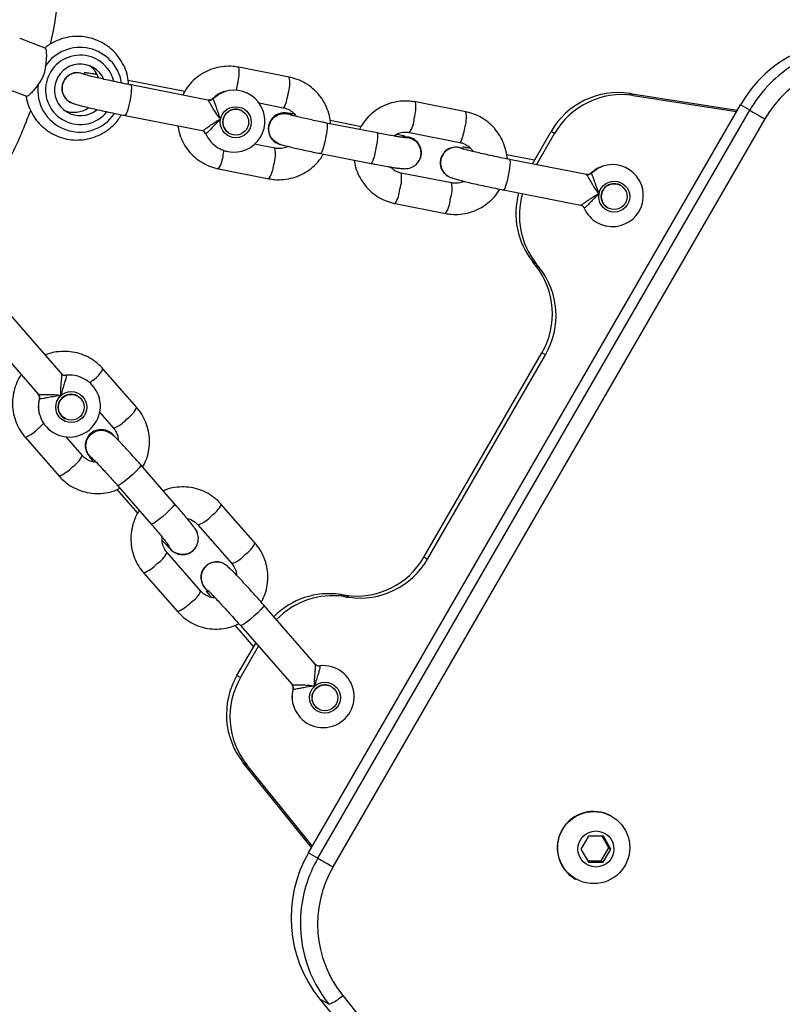
# Model space of a CAD drawing. Units: inches. Extents: x 6038 to 7781, y -18 to 1177.
# Drawn here: x 7098 to 7113, y 655 to 674 of the extents above; entities that cross this region are included whole.
import ezdxf

# ---------------------------------------------------------------- set-up
doc = ezdxf.new("R2010")
doc.units = ezdxf.units.IN
doc.header["$MEASUREMENT"] = 0
doc.layers.add('VP-DIM', color=7, linetype='Continuous')
doc.layers.add('VP-EQ', color=7, linetype='Continuous', true_color=0x8a3492)
doc.styles.get("Standard").update_dxf_attribs({"font": 'arial.ttf'})
doc.dimstyles.get("Standard").update_dxf_attribs({"dimtxt": 14, "dimasz": 20, "dimexe": 20, "dimexo": 50, "dimgap": 20, "dimtad": 0, "dimdec": 0, "dimzin": 0, "dimdsep": 46, "dimtxsty": 'Standard', "dimcen": -0.09, "dimadec": 0, "dimazin": 0, "dimtfac": 1, "dimtdec": 4, "dimtofl": 0, "dimtmove": 0, "dimatfit": 3, "dimfxl": 70, "dimfxlon": 1, "dimtolj": 1, "dimtzin": 0, "dimarcsym": 0})

# ---------------------------------------------------------------- blocks, each defined once
blk = doc.blocks.new('*D119')
at = {"layer": 'Defpoints', "color": 0}
for p in [(7442.327, 1095.12), (6604.403, 491.047), (7442.327, 489.394)]:
    blk.add_point(p, dxfattribs=at)
at = {"layer": 'VP-DIM', "color": 0, "lineweight": -2}
for p, q in [((6604.403, 1025.12), (6604.403, 1115.12)), ((7442.327, 1025.12), (7442.327, 1115.12)), ((6624.403, 1095.12), (6987.937, 1095.12)), ((7422.327, 1095.12), (7058.793, 1095.12))]:
    blk.add_line(p, q, dxfattribs=at)
at = {"layer": 'VP-DIM', "color": 0}
for points in [[(6624.403, 1098.454), (6624.403, 1091.787), (6604.403, 1095.12)], [(7422.327, 1091.787), (7422.327, 1098.454), (7442.327, 1095.12)]]:
    blk.add_solid(points, dxfattribs=at)
at = {"layer": 'VP-DIM', "color": 0, "insert": (7023.365, 1095.12), "char_height": 14, "attachment_point": 5}
blk.add_mtext('\\A1;850', dxfattribs=at)
blk = doc.blocks.new('*D121')
at = {"layer": 'Defpoints', "color": 0}
for p in [(6669.824, 779.028), (7117.264, 162.34), (7693.944, 162.34)]:
    blk.add_point(p, dxfattribs=at)
at = {"layer": 'VP-DIM', "color": 0, "lineweight": -2}
for p, q in [((7623.944, 779.028), (7713.944, 779.028)), ((7693.944, 759.028), (7693.944, 506.147)), ((7693.944, 182.34), (7693.944, 435.221)), ((7623.944, 162.34), (7713.944, 162.34))]:
    blk.add_line(p, q, dxfattribs=at)
at = {"layer": 'VP-DIM', "color": 0}
for points in [[(7697.277, 759.028), (7690.61, 759.028), (7693.944, 779.028)], [(7690.61, 182.34), (7697.277, 182.34), (7693.944, 162.34)]]:
    blk.add_solid(points, dxfattribs=at)
at = {"layer": 'VP-DIM', "color": 0, "insert": (7693.944, 470.684), "char_height": 14, "attachment_point": 5, "rotation": 90}
blk.add_mtext('\\A1;630', dxfattribs=at)
blk = doc.blocks.new('*D122')
at = {"layer": 'Defpoints', "color": 0}
for p in [(6618.17, 968.331), (7117.225, -1.362), (7761.362, -1.362)]:
    blk.add_point(p, dxfattribs=at)
at = {"layer": 'VP-DIM', "color": 0, "lineweight": -2}
for p, q in [((7691.362, 968.331), (7781.362, 968.331)), ((7761.362, 948.331), (7761.362, 482.808)), ((7761.362, 18.638), (7761.362, 411.966)), ((7691.362, -1.362), (7781.362, -1.362))]:
    blk.add_line(p, q, dxfattribs=at)
at = {"layer": 'VP-DIM', "color": 0}
for points in [[(7764.696, 948.331), (7758.029, 948.331), (7761.362, 968.331)], [(7758.029, 18.638), (7764.696, 18.638), (7761.362, -1.362)]]:
    blk.add_solid(points, dxfattribs=at)
at = {"layer": 'VP-DIM', "color": 0, "insert": (7761.362, 447.387), "char_height": 14, "attachment_point": 5, "rotation": 90}
blk.add_mtext('\\A1;970', dxfattribs=at)
blk = doc.blocks.new('*D142')
at = {"layer": 'Defpoints', "color": 0}
for p in [(7598.187, 1157.218), (6447.851, 495.541), (7598.187, 489.101)]:
    blk.add_point(p, dxfattribs=at)
at = {"layer": 'VP-DIM', "color": 0, "lineweight": -2}
for p, q in [((6447.851, 1087.218), (6447.851, 1177.218)), ((7598.187, 1087.218), (7598.187, 1177.218)), ((6467.851, 1157.218), (6982.824, 1157.218)), ((7578.187, 1157.218), (7063.214, 1157.218))]:
    blk.add_line(p, q, dxfattribs=at)
at = {"layer": 'VP-DIM', "color": 0}
for points in [[(6467.851, 1160.551), (6467.851, 1153.885), (6447.851, 1157.218)], [(7578.187, 1153.885), (7578.187, 1160.551), (7598.187, 1157.218)]]:
    blk.add_solid(points, dxfattribs=at)
at = {"layer": 'VP-DIM', "color": 0, "insert": (7023.019, 1157.218), "char_height": 14, "attachment_point": 5}
blk.add_mtext('\\A1;1150', dxfattribs=at)
blk = doc.blocks.new('RB1238_')
at = {"color": 7, "linetype": 'Continuous', "lineweight": 25}
for p, q in [((382.881, 1253.913), (397.316, 1245.579)), ((382.713, 1253.622), (382.609, 1253.441)), ((397.148, 1245.288), (382.713, 1253.622)), ((382.387, 1251.307), (382.712, 1253.381)), ((382.426, 1251.375), (382.738, 1253.367)), ((397.044, 1245.107), (382.609, 1253.441)), ((382.426, 1251.375), (382.387, 1251.307)), ((384.163, 1251.133), (384.162, 1251.131)), ((384.595, 1250.881), (384.596, 1250.883)), ((396.341, 1250.958), (396.338, 1250.952)), ((396.972, 1250.939), (396.723, 1250.797)), ((396.95, 1250.901), (396.723, 1250.771)), ((396.95, 1250.901), (396.972, 1250.939)), ((397.2, 1250.756), (396.95, 1250.901)), ((397.222, 1250.795), (396.972, 1250.939)), ((396.723, 1250.797), (396.724, 1250.51)), ((397.2, 1250.756), (397.222, 1250.795)), ((397.201, 1250.495), (397.2, 1250.756)), ((397.223, 1250.508), (397.222, 1250.795)), ((383.954, 1250.469), (383.662, 1248.985)), ((396.724, 1250.51), (396.974, 1250.365)), ((396.974, 1250.365), (397.223, 1250.508)), ((384.251, 1248.869), (384.543, 1250.356)), ((397.55, 1250.252), (397.554, 1250.258)), ((383.163, 1249.854), (383.124, 1249.787)), ((383.749, 1249.426), (383.124, 1249.787)), ((383.765, 1249.507), (383.163, 1249.854)), ((387.431, 1249.68), (387.392, 1249.612)), ((391.375, 1247.403), (387.431, 1249.68)), ((385.674, 1249.5), (385.634, 1249.432)), ((385.707, 1249.49), (385.634, 1249.432)), ((385.746, 1249.557), (385.707, 1249.49)), ((391.336, 1247.335), (387.392, 1249.612)), ((383.679, 1249.466), (383.574, 1248.929)), ((382.745, 1248.144), (382.553, 1247.17)), ((383.142, 1247.054), (383.334, 1248.028)), ((384.116, 1247.867), (383.924, 1246.893)), ((383.986, 1247.793), (383.989, 1247.799)), ((384.513, 1246.777), (384.705, 1247.751)), ((391.375, 1247.403), (391.336, 1247.335)), ((383.228, 1247.033), (383.264, 1247.126)), ((383.266, 1247.131), (383.264, 1247.126)), ((383.151, 1246.429), (382.959, 1245.455)), ((383.548, 1245.34), (383.739, 1246.313)), ((383.03, 1246.121), (382.912, 1245.523)), ((392.112, 1245.882), (392.073, 1245.814)), ((392.098, 1245.79), (392.059, 1245.723)), ((393.835, 1245.549), (393.834, 1245.547)), ((399.968, 1245.501), (399.864, 1245.32)), ((394.267, 1245.297), (394.268, 1245.299)), ((393.403, 1245.238), (392.263, 1244.243)), ((396.941, 1245.166), (395.306, 1243.848)), ((396.915, 1245.181), (395.345, 1243.916)), ((397.044, 1245.107), (397.148, 1245.288)), ((382.075, 1244.736), (381.883, 1243.762)), ((382.769, 1244.696), (382.804, 1244.79)), ((382.771, 1244.7), (382.806, 1244.794)), ((382.806, 1244.794), (382.804, 1244.79)), ((392.658, 1243.791), (393.799, 1244.788)), ((382.572, 1244.154), (382.663, 1244.62)), ((383.341, 1244.48), (383.343, 1244.484)), ((383.446, 1244.459), (383.368, 1244.062)), ((383.843, 1243.369), (384.034, 1244.343)), ((391.068, 1244.077), (390.32, 1243.424)), ((392.654, 1243.687), (393.066, 1244.046)), ((393.622, 1243.726), (392.997, 1244.087)), ((393.661, 1243.794), (393.059, 1244.141)), ((382.726, 1243.829), (382.725, 1243.826)), ((393.661, 1243.794), (393.622, 1243.726)), ((395.345, 1243.916), (395.306, 1243.848)), ((390.715, 1242.972), (391.463, 1243.625)), ((383.158, 1243.576), (383.159, 1243.579)), ((391.467, 1243.481), (391.464, 1243.476)), ((382.517, 1243.165), (382.225, 1241.681)), ((382.814, 1241.565), (383.106, 1243.052)), ((391.993, 1243.028), (391.246, 1242.376)), ((390.777, 1242.908), (390.858, 1242.959)), ((382.351, 1242.717), (382.137, 1241.626)), ((390.306, 1242.522), (389.558, 1241.869)), ((391.248, 1242.517), (391.25, 1242.521)), ((391.641, 1241.924), (392.388, 1242.576)), ((389.953, 1241.418), (390.7, 1242.07)), ((388.452, 1241.793), (387.704, 1241.14)), ((390.034, 1241.41), (390.493, 1241.811)), ((388.542, 1241.075), (388.847, 1241.341)), ((388.92, 1241.265), (388.917, 1241.26)), ((389.454, 1240.95), (389.457, 1240.955)), ((389.377, 1240.744), (389.019, 1240.431)), ((388.228, 1240.653), (388.226, 1240.65)), ((382.549, 1240.489), (382.552, 1240.494)), ((388.659, 1240.4), (388.661, 1240.403)), ((387.796, 1240.341), (386.656, 1239.346)), ((389.025, 1239.639), (389.772, 1240.292)), ((381.512, 1240.025), (381.325, 1239.544)), ((387.051, 1238.894), (388.192, 1239.891)), ((382.255, 1239.176), (382.444, 1239.663))]:
    blk.add_line(p, q, dxfattribs=at)
at = {"color": 8, "linetype": 'Continuous', "lineweight": 25}
for p, q in [((383.933, 1250.558), (383.929, 1250.56)), ((393.889, 1244.81), (393.885, 1244.812)), ((383.568, 1243.461), (383.489, 1243.476)), ((382.496, 1243.253), (382.492, 1243.256)), ((390.701, 1242.071), (390.7, 1242.07)), ((389.954, 1241.419), (389.953, 1241.417)), ((387.921, 1240.948), (387.973, 1240.887)), ((388.282, 1239.913), (388.278, 1239.915))]:
    blk.add_line(p, q, dxfattribs=at)
at = {"color": 7, "linetype": 'Continuous', "lineweight": 25, "flags": 128}
for points in [[(382.713, 1253.622), (382.72, 1253.633), (382.732, 1253.654), (382.749, 1253.684), (382.771, 1253.721), (382.795, 1253.765), (382.823, 1253.812), (382.852, 1253.862), (382.881, 1253.913)], [(385.746, 1249.557), (385.737, 1249.55), (385.728, 1249.543), (385.719, 1249.536), (385.71, 1249.529), (385.701, 1249.521), (385.692, 1249.514), (385.683, 1249.507), (385.674, 1249.5)], [(383.229, 1246.91), (383.226, 1246.926), (383.228, 1247.033)], [(383.231, 1246.919), (383.229, 1246.93), (383.231, 1247.037)], [(392.098, 1245.79), (392.1, 1245.802), (392.102, 1245.813), (392.103, 1245.825), (392.105, 1245.836), (392.107, 1245.848), (392.108, 1245.859), (392.11, 1245.87), (392.112, 1245.882)], [(392.059, 1245.723), (392.061, 1245.734), (392.062, 1245.746), (392.064, 1245.757), (392.066, 1245.768), (392.068, 1245.78), (392.069, 1245.791), (392.071, 1245.803), (392.073, 1245.814)], [(397.148, 1245.288), (397.155, 1245.299), (397.167, 1245.32), (397.184, 1245.35), (397.206, 1245.387), (397.231, 1245.43), (397.258, 1245.478), (397.287, 1245.528), (397.316, 1245.579)]]:
    blk.add_lwpolyline(points, dxfattribs=at)
at = {"color": 8, "linetype": 'Continuous', "lineweight": 25, "flags": 128}
for points in [[(383.929, 1250.56), (383.838, 1250.681), (383.793, 1250.781)], [(383.662, 1248.985), (383.67, 1248.991), (383.712, 1248.995), (383.782, 1248.991), (383.874, 1248.979), (383.976, 1248.961), (384.075, 1248.939), (384.16, 1248.915), (384.221, 1248.893), (384.249, 1248.874), (384.251, 1248.869)], [(383.059, 1248.12), (383.158, 1248.097), (383.243, 1248.074), (383.304, 1248.051), (383.332, 1248.033), (383.334, 1248.028)], [(383.151, 1246.429), (383.151, 1246.431), (383.176, 1246.439), (383.232, 1246.439), (383.315, 1246.43), (383.413, 1246.415), (383.515, 1246.394), (383.609, 1246.371), (383.683, 1246.348), (383.728, 1246.327), (383.739, 1246.313)], [(382.959, 1245.455), (382.96, 1245.457), (382.984, 1245.465), (383.041, 1245.465), (383.123, 1245.457), (383.222, 1245.441), (383.324, 1245.421), (383.417, 1245.397), (383.491, 1245.374), (383.536, 1245.353), (383.548, 1245.34)], [(394.184, 1244.81), (394.039, 1244.792), (393.889, 1244.81)], [(382.389, 1244.712), (382.488, 1244.69), (382.573, 1244.666), (382.633, 1244.644), (382.662, 1244.625), (382.663, 1244.62)], [(392.263, 1244.243), (392.269, 1244.244), (392.299, 1244.229), (392.348, 1244.187), (392.411, 1244.126), (392.48, 1244.051), (392.547, 1243.972), (392.603, 1243.899), (392.642, 1243.839), (392.66, 1243.802), (392.658, 1243.791)], [(382.197, 1243.738), (382.296, 1243.716), (382.324, 1243.709)], [(382.492, 1243.256), (382.401, 1243.377), (382.356, 1243.477)], [(390.306, 1242.522), (390.323, 1242.519), (390.364, 1242.49), (390.421, 1242.438), (390.488, 1242.369), (390.557, 1242.291), (390.619, 1242.213), (390.668, 1242.146), (390.696, 1242.097), (390.701, 1242.071)], [(382.225, 1241.681), (382.233, 1241.687), (382.275, 1241.691), (382.346, 1241.687), (382.437, 1241.675), (382.539, 1241.657), (382.638, 1241.634), (382.723, 1241.611), (382.784, 1241.588), (382.812, 1241.57), (382.814, 1241.565)], [(389.558, 1241.869), (389.576, 1241.866), (389.616, 1241.837), (389.673, 1241.785), (389.74, 1241.716), (389.809, 1241.638), (389.872, 1241.56), (389.92, 1241.493), (389.949, 1241.444), (389.954, 1241.419)], [(388.847, 1239.899), (388.778, 1239.974), (388.758, 1239.994)], [(388.576, 1239.914), (388.432, 1239.895), (388.282, 1239.913)]]:
    blk.add_lwpolyline(points, dxfattribs=at)
at = {"color": 7, "linetype": 'Continuous', "lineweight": 25}
for centre, radius in [((384.38, 1251.007), 0.299), ((384.38, 1251.006), 0.249), ((396.944, 1250.611), 0.696), ((396.971, 1250.654), 0.348), ((394.05, 1245.424), 0.299), ((394.053, 1245.423), 0.249), ((382.943, 1243.703), 0.299), ((382.943, 1243.702), 0.249), ((388.443, 1240.527), 0.299), ((388.445, 1240.527), 0.249)]:
    blk.add_circle(centre, radius, dxfattribs=at)
for centre, radius, start, end in [((383.977, 1255.821), 2.2, 171.2251, 240.1268), ((383.853, 1255.608), 2.499, 171.2185, 240.1338), ((290.751, 1380.709), 173.496, 308.94164, 313.12587), ((290.598, 1380.53), 173.841, 308.94225, 313.12526), ((384.36, 1250.971), 0.598, 348.6458, 198.5363), ((383.871, 1251.087), 1.5, 171.5799, 240.1296), ((383.91, 1251.155), 1.5, 171.5783, 240.1326), ((384.379, 1251.007), 0.25, 150.3381, 329.6611), ((396.946, 1250.606), 0.7, 150.3593, 329.6407), ((384.366, 1250.967), 0.591, 293.2861, 330.1896), ((383.857, 1250.491), 0.0997, 348.9929, 44.0821), ((384.639, 1250.334), 0.0985, 113.2935, 168.8594), ((386.678, 1248.383), 1.5, 59.8713, 128.4465), ((386.639, 1248.315), 1.5, 59.871, 128.4469), ((384.743, 1250.672), 1.497, 253.7098, 308.4508), ((384.704, 1250.604), 1.496, 254.6688, 308.464), ((383.727, 1247.951), 0.303, 150.231, 348.3352), ((390.628, 1246.102), 1.5, 351.5518, 60.1299), ((383.533, 1246.977), 0.308, 67.6931, 168.6145), ((390.589, 1246.034), 1.5, 351.5522, 60.1296), ((394.03, 1245.389), 0.598, 284.8252, 186.2872), ((393.538, 1245.502), 1.495, 171.519, 225.349), ((393.577, 1245.57), 1.495, 171.5176, 226.3223), ((398.421, 1247.481), 2.199, 239.8604, 308.7874), ((399.263, 1245.237), 0.753, 20.5093, 44.7033), ((394.051, 1245.423), 0.25, 150.3466, 329.6513), ((398.407, 1247.438), 2.488, 266.5185, 308.867), ((393.338, 1245.312), 0.0985, 311.1517, 6.7124), ((398.298, 1247.268), 2.499, 239.8633, 308.7833), ((393.865, 1244.713), 0.0996, 75.8788, 131.0366), ((383.073, 1244.637), 0.31, 168.9765, 329.5924), ((383.075, 1244.641), 0.31, 168.8504, 350.7648), ((382.923, 1243.667), 0.598, 348.6437, 198.5384), ((382.942, 1243.703), 0.25, 150.3336, 329.675), ((394.374, 1245.023), 1.5, 239.8678, 308.4238), ((394.413, 1245.091), 1.5, 239.8723, 308.4192), ((391.731, 1243.331), 0.303, 150.3243, 329.6708), ((382.42, 1243.187), 0.0997, 348.9853, 44.1039), ((382.929, 1243.664), 0.591, 293.2978, 330.1779), ((383.202, 1243.03), 0.0985, 113.2822, 168.8708), ((390.984, 1242.675), 0.307, 288.2136, 55.9863), ((390.983, 1242.67), 0.306, 286.2309, 329.9909), ((389.189, 1241.111), 0.31, 131.667, 329.7688), ((382.32, 1240.702), 0.498, 114.404, 39.5245), ((389.186, 1241.107), 0.31, 150.3266, 329.6753), ((382.248, 1240.586), 0.494, 109.0146, 141.9445), ((388.423, 1240.492), 0.598, 284.8261, 186.2871), ((382.29, 1240.647), 0.303, 150.2271, 348.3305), ((382.256, 1240.58), 0.496, 338.1091, 34.4908), ((388.444, 1240.526), 0.25, 150.3428, 329.6564), ((387.731, 1240.415), 0.0984, 311.1202, 6.7364), ((388.258, 1239.816), 0.0998, 75.9336, 130.9783)]:
    blk.add_arc(centre, radius, start, end, dxfattribs=at)
at = {"color": 8, "linetype": 'Continuous', "lineweight": 25}
for centre, radius, start, end in [((383.972, 1255.802), 2.518, 213.361, 240.0089), ((382.852, 1247.483), 0.67, 72.0401, 99.2221), ((384.231, 1247.306), 0.573, 69.6724, 101.5897), ((384.392, 1247.271), 0.573, 56.8836, 86.154), ((382.661, 1246.508), 0.671, 72.044, 99.2009), ((382.858, 1246.661), 0.485, 54.1626, 88.9318), ((384.039, 1246.328), 0.576, 69.7547, 101.4549), ((384.2, 1246.297), 0.573, 56.8874, 86.1503), ((398.407, 1247.468), 2.518, 239.9931, 266.556), ((382.182, 1244.075), 0.67, 72.0411, 99.221), ((383.561, 1243.899), 0.572, 69.644, 101.6009), ((383.721, 1243.862), 0.574, 56.913, 86.1425), ((390.808, 1243.565), 0.574, 33.861, 63.0912), ((390.92, 1243.444), 0.572, 18.4002, 50.3434), ((381.99, 1243.101), 0.67, 72.0401, 99.2221), ((383.529, 1242.888), 0.574, 56.9185, 86.1371), ((390.061, 1242.912), 0.574, 33.8622, 63.0869), ((390.169, 1242.789), 0.577, 18.5568, 50.2386), ((391.797, 1242.588), 0.482, 30.9885, 65.9637), ((391.762, 1242.338), 0.67, 20.787, 47.9565), ((391.048, 1241.934), 0.484, 31.0621, 65.8572), ((391.014, 1241.685), 0.671, 20.7983, 47.9488), ((388.193, 1241.282), 0.572, 33.8127, 63.1364), ((382.311, 1240.698), 0.81, 99.1391, 235.5971), ((388.304, 1241.16), 0.572, 18.3846, 50.359), ((382.319, 1240.701), 0.669, 104.5251, 50.445), ((382.324, 1240.692), 0.81, 262.0311, 55.8366), ((387.445, 1240.628), 0.574, 33.8542, 63.0917), ((389.181, 1240.303), 0.482, 30.9975, 65.9546), ((389.146, 1240.054), 0.67, 20.7808, 47.9591), ((388.398, 1239.401), 0.67, 20.7894, 47.9578)]:
    blk.add_arc(centre, radius, start, end, dxfattribs=at)
at = {"color": 7, "linetype": 'Continuous', "lineweight": 25}
for points, knots in [([(384.877, 1250.675), (384.896, 1250.709), (384.927, 1250.766), (384.941, 1250.829), (384.947, 1250.855)], [0, 0, 0, 0, 0.5898918, 1, 1, 1, 1]), ([(383.79, 1250.786), (383.79, 1250.785), (383.81, 1250.745), (383.839, 1250.657), (383.9, 1250.589), (383.93, 1250.556)], [0, 0, 0, 0, 0.000198, 0.50655, 1, 1, 1, 1]), ([(383.929, 1250.56), (383.934, 1250.564), (383.944, 1250.573), (383.998, 1250.594), (384.075, 1250.62), (384.178, 1250.655), (384.263, 1250.687), (384.311, 1250.709), (384.32, 1250.713), (384.321, 1250.714)], [0, 0, 0, 0, 0.166392, 0.33385, 0.509847, 0.708162, 0.944591, 0.997722, 1, 1, 1, 1]), ([(384.321, 1250.714), (384.32, 1250.713), (384.313, 1250.706), (384.271, 1250.671), (384.195, 1250.617), (384.099, 1250.559), (384.024, 1250.517), (383.97, 1250.486), (383.96, 1250.477), (383.955, 1250.472)], [0, 0, 0, 0, 0.002282, 0.054655, 0.292508, 0.493775, 0.67075, 0.836741, 1, 1, 1, 1]), ([(384.542, 1250.353), (384.542, 1250.359), (384.541, 1250.371), (384.51, 1250.419), (384.462, 1250.486), (384.399, 1250.576), (384.35, 1250.655), (384.325, 1250.704), (384.321, 1250.713), (384.321, 1250.714)], [0, 0, 0, 0, 0.163253, 0.329268, 0.506208, 0.707485, 0.945407, 0.997728, 1, 1, 1, 1]), ([(384.321, 1250.714), (384.321, 1250.713), (384.328, 1250.706), (384.364, 1250.667), (384.429, 1250.604), (384.507, 1250.533), (384.563, 1250.479), (384.598, 1250.441), (384.599, 1250.43), (384.6, 1250.424)], [0, 0, 0, 0, 0.002316, 0.055412, 0.291849, 0.490137, 0.666134, 0.833624, 1, 1, 1, 1]), ([(383.929, 1250.555), (383.936, 1250.546), (383.951, 1250.528), (383.958, 1250.496), (383.954, 1250.478), (383.953, 1250.472)], [0, 0, 0, 0, 0.378815, 0.782897, 1, 1, 1, 1]), ([(383.653, 1248.938), (383.642, 1248.938), (383.572, 1248.938), (383.445, 1248.908), (383.278, 1248.846), (383.126, 1248.754), (382.993, 1248.636), (382.883, 1248.496), (382.801, 1248.342), (382.761, 1248.221), (382.747, 1248.155), (382.745, 1248.144)], [0, 0, 0, 0, 0.024643, 0.161313, 0.297923, 0.434454, 0.570916, 0.707324, 0.843657, 0.972908, 1, 1, 1, 1]), ([(383.662, 1248.985), (383.656, 1248.957), (383.64, 1248.874), (383.612, 1248.737), (383.578, 1248.579), (383.545, 1248.432), (383.515, 1248.303), (383.489, 1248.196), (383.469, 1248.123), (383.456, 1248.082), (383.454, 1248.077), (383.453, 1248.075)], [0, 0, 0, 0, 0.067908, 0.197496, 0.327098, 0.456452, 0.585146, 0.712618, 0.837327, 0.933438, 1, 1, 1, 1]), ([(383.99, 1247.807), (383.998, 1247.824), (384.013, 1247.857), (384.029, 1247.905), (384.05, 1247.973), (384.078, 1248.078), (384.108, 1248.203), (384.142, 1248.349), (384.176, 1248.506), (384.211, 1248.669), (384.235, 1248.791), (384.248, 1248.857), (384.251, 1248.869)], [0, 0, 0, 0, 0.070526, 0.13586, 0.262401, 0.379794, 0.503519, 0.623808, 0.742824, 0.861293, 0.973407, 1, 1, 1, 1]), ([(384.705, 1247.751), (384.711, 1247.787), (384.726, 1247.882), (384.724, 1248.038), (384.691, 1248.213), (384.628, 1248.379), (384.537, 1248.532), (384.418, 1248.665), (384.316, 1248.754), (384.25, 1248.789), (384.236, 1248.796)], [0, 0, 0, 0, 0.090852, 0.235843, 0.380935, 0.526131, 0.671352, 0.816686, 0.962102, 1, 1, 1, 1]), ([(383.334, 1248.028), (383.337, 1248.042), (383.349, 1248.092), (383.389, 1248.172), (383.447, 1248.243), (383.494, 1248.27), (383.509, 1248.278)], [0, 0, 0, 0, 0.1387289, 0.4904621, 0.8437605, 1, 1, 1, 1]), ([(383.445, 1248.228), (383.441, 1248.199), (383.432, 1248.142), (383.427, 1248.1), (383.425, 1248.079)], [0, 0, 0, 0, 0.501343, 1, 1, 1, 1]), ([(383.468, 1248.103), (383.454, 1248.073), (383.426, 1248.012), (383.426, 1247.909), (383.457, 1247.812), (383.52, 1247.73), (383.606, 1247.674), (383.705, 1247.649), (383.808, 1247.658), (383.899, 1247.701), (383.963, 1247.757), (383.983, 1247.802), (383.989, 1247.816)], [0, 0, 0, 0, 0.105779, 0.211559, 0.31733, 0.423068, 0.528765, 0.634443, 0.740107, 0.845782, 0.951479, 1, 1, 1, 1]), ([(384.085, 1248.11), (384.086, 1248.108), (384.108, 1248.074), (384.122, 1247.999), (384.125, 1247.918), (384.118, 1247.875), (384.116, 1247.867)], [0, 0, 0, 0, 0.0277456, 0.4708059, 0.8952571, 1, 1, 1, 1]), ([(383.739, 1246.313), (383.744, 1246.339), (383.759, 1246.414), (383.781, 1246.533), (383.804, 1246.662), (383.822, 1246.775), (383.835, 1246.869), (383.84, 1246.927), (383.841, 1246.979), (383.837, 1247.03), (383.82, 1247.088), (383.789, 1247.149), (383.736, 1247.209), (383.661, 1247.257), (383.571, 1247.281), (383.483, 1247.277), (383.407, 1247.252), (383.349, 1247.215), (383.306, 1247.172), (383.287, 1247.145), (383.278, 1247.132)], [0, 0, 0, 0, 0.045275, 0.131913, 0.218947, 0.306733, 0.396415, 0.492685, 0.535431, 0.572249, 0.606412, 0.646254, 0.692358, 0.743551, 0.796803, 0.849839, 0.894609, 0.933913, 0.968783, 1, 1, 1, 1]), ([(382.553, 1247.17), (382.548, 1247.134), (382.532, 1247.039), (382.534, 1246.883), (382.567, 1246.708), (382.63, 1246.542), (382.722, 1246.389), (382.84, 1246.255), (382.961, 1246.153), (383.049, 1246.109), (383.084, 1246.091)], [0, 0, 0, 0, 0.085894, 0.222971, 0.36018, 0.497416, 0.634744, 0.772118, 0.909597, 1, 1, 1, 1]), ([(383.21, 1246.752), (383.195, 1246.773), (383.159, 1246.825), (383.135, 1246.922), (383.133, 1247.003), (383.141, 1247.046), (383.142, 1247.054)], [0, 0, 0, 0, 0.238195, 0.585349, 0.917778, 1, 1, 1, 1]), ([(383.239, 1246.965), (383.238, 1246.975), (383.232, 1247.019), (383.249, 1247.085), (383.28, 1247.128), (383.291, 1247.144)], [0, 0, 0, 0, 0.1701301, 0.6911822, 1, 1, 1, 1]), ([(383.241, 1246.965), (383.241, 1246.965), (383.241, 1246.965), (383.239, 1246.942), (383.233, 1246.894), (383.221, 1246.816), (383.203, 1246.712), (383.181, 1246.589), (383.163, 1246.491), (383.152, 1246.438), (383.151, 1246.429)], [0, 0, 0, 0, 0.047613, 0.152532, 0.287616, 0.446959, 0.618878, 0.796316, 0.967602, 1, 1, 1, 1]), ([(383.218, 1246.975), (383.215, 1246.966), (383.205, 1246.933), (383.191, 1246.877), (383.178, 1246.823), (383.175, 1246.808)], [0, 0, 0, 0, 0.217082, 0.787999, 1, 1, 1, 1]), ([(383.924, 1246.893), (383.921, 1246.879), (383.909, 1246.829), (383.875, 1246.754), (383.828, 1246.707), (383.807, 1246.687)], [0, 0, 0, 0, 0.180392, 0.637921, 1, 1, 1, 1]), ([(383.676, 1245.99), (383.721, 1245.997), (383.826, 1246.014), (383.98, 1246.076), (384.132, 1246.167), (384.265, 1246.285), (384.375, 1246.425), (384.457, 1246.579), (384.497, 1246.7), (384.511, 1246.766), (384.513, 1246.777)], [0, 0, 0, 0, 0.1128662, 0.2573601, 0.401799, 0.5461358, 0.6903929, 0.8345931, 0.9713072, 1, 1, 1, 1]), ([(382.974, 1245.53), (382.966, 1245.53), (382.899, 1245.53), (382.774, 1245.5), (382.608, 1245.439), (382.456, 1245.346), (382.322, 1245.228), (382.212, 1245.089), (382.131, 1244.934), (382.091, 1244.814), (382.077, 1244.747), (382.075, 1244.736)], [0, 0, 0, 0, 0.018214, 0.155782, 0.293281, 0.430729, 0.568087, 0.705369, 0.84263, 0.972696, 1, 1, 1, 1]), ([(382.959, 1245.455), (382.954, 1245.431), (382.94, 1245.358), (382.915, 1245.238), (382.885, 1245.101), (382.857, 1244.978), (382.832, 1244.875), (382.814, 1244.804), (382.802, 1244.765), (382.801, 1244.761), (382.8, 1244.759)], [0, 0, 0, 0, 0.078181, 0.227518, 0.37688, 0.525665, 0.673012, 0.817251, 0.927749, 1, 1, 1, 1]), ([(383.337, 1244.494), (383.345, 1244.51), (383.36, 1244.541), (383.376, 1244.588), (383.395, 1244.653), (383.422, 1244.758), (383.45, 1244.877), (383.481, 1245.014), (383.511, 1245.157), (383.533, 1245.268), (383.545, 1245.327), (383.548, 1245.34)], [0, 0, 0, 0, 0.0742242, 0.1417864, 0.3004904, 0.4321367, 0.5707321, 0.7057102, 0.8393772, 0.9656459, 1, 1, 1, 1]), ([(384.034, 1244.343), (384.04, 1244.379), (384.056, 1244.474), (384.053, 1244.63), (384.021, 1244.805), (383.958, 1244.971), (383.866, 1245.125), (383.748, 1245.258), (383.643, 1245.348), (383.574, 1245.384), (383.558, 1245.393)], [0, 0, 0, 0, 0.09022, 0.23416, 0.378276, 0.522425, 0.666662, 0.810988, 0.955364, 1, 1, 1, 1]), ([(393.436, 1245.323), (393.441, 1245.325), (393.451, 1245.33), (393.502, 1245.319), (393.576, 1245.297), (393.676, 1245.265), (393.763, 1245.24), (393.815, 1245.228), (393.825, 1245.226), (393.826, 1245.226)], [0, 0, 0, 0, 0.166381, 0.333859, 0.509856, 0.708144, 0.944551, 0.997689, 1, 1, 1, 1]), ([(393.826, 1245.226), (393.825, 1245.226), (393.815, 1245.225), (393.76, 1245.222), (393.667, 1245.225), (393.557, 1245.235), (393.475, 1245.243), (393.419, 1245.245), (393.408, 1245.24), (393.403, 1245.238)], [0, 0, 0, 0, 0.0022592, 0.0546487, 0.2925304, 0.4937832, 0.6707375, 0.8367495, 1, 1, 1, 1]), ([(393.799, 1244.788), (393.801, 1244.795), (393.804, 1244.809), (393.804, 1244.87), (393.803, 1244.956), (393.805, 1245.069), (393.814, 1245.162), (393.824, 1245.215), (393.826, 1245.225), (393.826, 1245.226)], [0, 0, 0, 0, 0.163261, 0.329261, 0.506262, 0.707502, 0.945359, 0.99773, 1, 1, 1, 1]), ([(393.826, 1245.226), (393.826, 1245.225), (393.827, 1245.215), (393.832, 1245.162), (393.846, 1245.073), (393.867, 1244.966), (393.883, 1244.886), (393.892, 1244.829), (393.89, 1244.816), (393.889, 1244.81)], [0, 0, 0, 0, 0.00227, 0.055408, 0.291793, 0.490154, 0.666134, 0.833607, 1, 1, 1, 1]), ([(382.663, 1244.62), (382.667, 1244.634), (382.678, 1244.684), (382.719, 1244.764), (382.774, 1244.833), (382.818, 1244.858), (382.829, 1244.864)], [0, 0, 0, 0, 0.1433672, 0.5070346, 0.872033, 1, 1, 1, 1]), ([(382.785, 1244.832), (382.781, 1244.802), (382.773, 1244.747), (382.77, 1244.707), (382.768, 1244.688)], [0, 0, 0, 0, 0.5347334, 1, 1, 1, 1]), ([(382.826, 1244.475), (382.81, 1244.505), (382.778, 1244.565), (382.773, 1244.667), (382.785, 1244.74), (382.806, 1244.77), (382.809, 1244.774)], [0, 0, 0, 0, 0.320426, 0.640845, 0.961413, 1, 1, 1, 1]), ([(393.801, 1244.788), (393.809, 1244.794), (393.827, 1244.807), (393.858, 1244.813), (393.877, 1244.809), (393.884, 1244.807)], [0, 0, 0, 0, 0.334198, 0.749516, 1, 1, 1, 1]), ([(393.884, 1244.81), (393.889, 1244.808), (393.938, 1244.79), (394.037, 1244.789), (394.133, 1244.791), (394.179, 1244.808), (394.181, 1244.809)], [0, 0, 0, 0, 0.0559441, 0.514917, 0.9739067, 1, 1, 1, 1]), ([(383.409, 1244.711), (383.412, 1244.706), (383.436, 1244.67), (383.452, 1244.591), (383.455, 1244.51), (383.447, 1244.467), (383.446, 1244.459)], [0, 0, 0, 0, 0.065793, 0.491592, 0.899326, 1, 1, 1, 1]), ([(383.337, 1244.503), (383.33, 1244.487), (383.308, 1244.44), (383.241, 1244.384), (383.148, 1244.344), (383.046, 1244.337), (382.947, 1244.365), (382.872, 1244.415), (382.839, 1244.459), (382.826, 1244.475)], [0, 0, 0, 0, 0.086582, 0.249049, 0.411439, 0.573781, 0.736107, 0.89843, 1, 1, 1, 1]), ([(392.208, 1244.194), (392.168, 1244.215), (392.077, 1244.264), (391.919, 1244.308), (391.741, 1244.327), (391.563, 1244.315), (391.39, 1244.271), (391.231, 1244.198), (391.127, 1244.127), (391.076, 1244.084), (391.068, 1244.077)], [0, 0, 0, 0, 0.1087381, 0.2542817, 0.399829, 0.5453511, 0.6908301, 0.8362407, 0.973856, 1, 1, 1, 1]), ([(392.263, 1244.243), (392.241, 1244.223), (392.176, 1244.166), (392.068, 1244.071), (391.944, 1243.959), (391.829, 1243.853), (391.726, 1243.757), (391.638, 1243.672), (391.567, 1243.6), (391.522, 1243.55), (391.493, 1243.515), (391.478, 1243.492), (391.474, 1243.486)], [0, 0, 0, 0, 0.061912, 0.180014, 0.298309, 0.41679, 0.535731, 0.655663, 0.777857, 0.907062, 0.976827, 1, 1, 1, 1]), ([(391.975, 1243.156), (391.975, 1243.156), (391.974, 1243.155), (391.985, 1243.168), (392.013, 1243.197), (392.063, 1243.248), (392.136, 1243.318), (392.228, 1243.405), (392.336, 1243.504), (392.455, 1243.611), (392.564, 1243.708), (392.632, 1243.768), (392.658, 1243.791)], [0, 0, 0, 0, 0.0170144, 0.0862188, 0.1761488, 0.2852836, 0.4056152, 0.5312026, 0.6591235, 0.7881088, 0.9175625, 1, 1, 1, 1]), ([(381.883, 1243.762), (381.877, 1243.726), (381.862, 1243.631), (381.864, 1243.475), (381.896, 1243.301), (381.96, 1243.134), (382.051, 1242.981), (382.169, 1242.847), (382.293, 1242.744), (382.384, 1242.698), (382.421, 1242.679)], [0, 0, 0, 0, 0.085312, 0.22146, 0.357704, 0.494013, 0.630405, 0.766882, 0.9034, 1, 1, 1, 1]), ([(391.463, 1243.625), (391.474, 1243.634), (391.514, 1243.667), (391.589, 1243.706), (391.656, 1243.714), (391.687, 1243.718)], [0, 0, 0, 0, 0.177794, 0.628065, 1, 1, 1, 1]), ([(392.388, 1242.576), (392.415, 1242.602), (392.485, 1242.667), (392.579, 1242.792), (392.66, 1242.949), (392.711, 1243.119), (392.732, 1243.296), (392.72, 1243.473), (392.684, 1243.63), (392.64, 1243.721), (392.622, 1243.759)], [0, 0, 0, 0, 0.0854, 0.221715, 0.358092, 0.494454, 0.63079, 0.767154, 0.903544, 1, 1, 1, 1]), ([(382.353, 1243.481), (382.353, 1243.481), (382.364, 1243.437), (382.406, 1243.354), (382.464, 1243.285), (382.493, 1243.251)], [0, 0, 0, 0, 0.000183, 0.506565, 1, 1, 1, 1]), ([(382.492, 1243.256), (382.497, 1243.26), (382.507, 1243.269), (382.561, 1243.289), (382.638, 1243.316), (382.741, 1243.351), (382.826, 1243.383), (382.874, 1243.405), (382.883, 1243.409), (382.884, 1243.409)], [0, 0, 0, 0, 0.166398, 0.333875, 0.509873, 0.708193, 0.94459, 0.997722, 1, 1, 1, 1]), ([(382.884, 1243.409), (382.883, 1243.409), (382.876, 1243.402), (382.835, 1243.367), (382.758, 1243.313), (382.662, 1243.255), (382.587, 1243.213), (382.533, 1243.182), (382.523, 1243.172), (382.518, 1243.168)], [0, 0, 0, 0, 0.002226, 0.0546, 0.292506, 0.493792, 0.67072, 0.836739, 1, 1, 1, 1]), ([(383.105, 1243.049), (383.105, 1243.055), (383.104, 1243.067), (383.073, 1243.114), (383.026, 1243.181), (382.962, 1243.272), (382.913, 1243.351), (382.888, 1243.4), (382.884, 1243.409), (382.884, 1243.409)], [0, 0, 0, 0, 0.163252, 0.329275, 0.506213, 0.707485, 0.945406, 0.997738, 1, 1, 1, 1]), ([(382.884, 1243.409), (382.884, 1243.409), (382.891, 1243.402), (382.927, 1243.362), (382.992, 1243.3), (383.07, 1243.228), (383.126, 1243.175), (383.161, 1243.136), (383.162, 1243.126), (383.163, 1243.12)], [0, 0, 0, 0, 0.002252, 0.055412, 0.2918539, 0.4901393, 0.6661461, 0.8336031, 1, 1, 1, 1]), ([(383.44, 1243.371), (383.459, 1243.404), (383.49, 1243.461), (383.504, 1243.524), (383.51, 1243.55)], [0, 0, 0, 0, 0.5900427, 1, 1, 1, 1]), ([(390.32, 1243.424), (390.294, 1243.399), (390.223, 1243.334), (390.13, 1243.209), (390.049, 1243.051), (389.998, 1242.881), (389.977, 1242.705), (389.99, 1242.528), (390.018, 1242.393), (390.051, 1242.323), (390.058, 1242.306)], [0, 0, 0, 0, 0.09033, 0.234441, 0.378649, 0.52284, 0.667004, 0.811198, 0.955419, 1, 1, 1, 1]), ([(391.481, 1243.492), (391.477, 1243.487), (391.451, 1243.456), (391.432, 1243.382), (391.43, 1243.281), (391.465, 1243.184), (391.529, 1243.105), (391.616, 1243.05), (391.716, 1243.028), (391.818, 1243.039), (391.908, 1243.084), (391.965, 1243.132), (391.98, 1243.165), (391.982, 1243.169)], [0, 0, 0, 0, 0.0214894, 0.128987, 0.2364767, 0.3439045, 0.451338, 0.5587251, 0.6661537, 0.7735992, 0.8810475, 0.9885334, 1, 1, 1, 1]), ([(382.493, 1243.251), (382.499, 1243.242), (382.514, 1243.224), (382.521, 1243.192), (382.517, 1243.174), (382.516, 1243.167)], [0, 0, 0, 0, 0.379046, 0.782963, 1, 1, 1, 1]), ([(383.014, 1242.584), (383.057, 1242.591), (383.158, 1242.607), (383.309, 1242.668), (383.462, 1242.759), (383.595, 1242.877), (383.705, 1243.017), (383.787, 1243.171), (383.827, 1243.292), (383.84, 1243.358), (383.843, 1243.369)], [0, 0, 0, 0, 0.106247, 0.251819, 0.397306, 0.542719, 0.688082, 0.833358, 0.971055, 1, 1, 1, 1]), ([(391.99, 1243.13), (392.012, 1243.147), (392.048, 1243.174), (392.097, 1243.213), (392.115, 1243.228)], [0, 0, 0, 0, 0.615372, 1, 1, 1, 1]), ([(392.123, 1243.305), (392.122, 1243.28), (392.119, 1243.217), (392.079, 1243.126), (392.031, 1243.062), (391.999, 1243.033), (391.993, 1243.028)], [0, 0, 0, 0, 0.24234, 0.593681, 0.927959, 1, 1, 1, 1]), ([(391.245, 1242.532), (391.25, 1242.542), (391.264, 1242.57), (391.281, 1242.627), (391.285, 1242.703), (391.268, 1242.785), (391.223, 1242.868), (391.154, 1242.932), (391.076, 1242.969), (391.003, 1242.982), (390.94, 1242.98), (390.887, 1242.967), (390.847, 1242.951), (390.815, 1242.934), (390.782, 1242.913), (390.738, 1242.882), (390.67, 1242.829), (390.581, 1242.757), (390.478, 1242.67), (390.384, 1242.59), (390.326, 1242.54), (390.306, 1242.522)], [0, 0, 0, 0, 0.022678, 0.062307, 0.104855, 0.153789, 0.206312, 0.264564, 0.312602, 0.354139, 0.390905, 0.423524, 0.453238, 0.48252, 0.524683, 0.596012, 0.684046, 0.777633, 0.866317, 0.95357, 1, 1, 1, 1]), ([(390.593, 1242.766), (390.593, 1242.768), (390.596, 1242.806), (390.631, 1242.875), (390.678, 1242.939), (390.71, 1242.967), (390.715, 1242.972)], [0, 0, 0, 0, 0.023684, 0.47642, 0.907169, 1, 1, 1, 1]), ([(390.7, 1242.07), (390.719, 1242.087), (390.774, 1242.135), (390.862, 1242.21), (390.957, 1242.289), (391.033, 1242.351), (391.086, 1242.392), (391.116, 1242.414), (391.119, 1242.416), (391.12, 1242.417)], [0, 0, 0, 0, 0.094657, 0.275213, 0.455156, 0.633178, 0.789093, 0.9205, 1, 1, 1, 1]), ([(391.246, 1242.376), (391.235, 1242.366), (391.195, 1242.334), (391.114, 1242.295), (391.023, 1242.274), (390.968, 1242.282), (390.951, 1242.284)], [0, 0, 0, 0, 0.13831, 0.488865, 0.839251, 1, 1, 1, 1]), ([(391.017, 1242.282), (391.035, 1242.299), (391.082, 1242.344), (391.125, 1242.385), (391.146, 1242.408), (391.149, 1242.411)], [0, 0, 0, 0, 0.337145, 0.884955, 1, 1, 1, 1]), ([(389.6, 1241.905), (389.558, 1241.928), (389.464, 1241.979), (389.303, 1242.023), (389.125, 1242.043), (388.947, 1242.03), (388.774, 1241.986), (388.615, 1241.914), (388.51, 1241.843), (388.46, 1241.799), (388.452, 1241.793)], [0, 0, 0, 0, 0.1152372, 0.2597208, 0.4042079, 0.5486703, 0.6930898, 0.8374409, 0.9740464, 1, 1, 1, 1]), ([(390.44, 1241.842), (390.447, 1241.837), (390.501, 1241.796), (390.619, 1241.744), (390.789, 1241.692), (390.968, 1241.673), (391.146, 1241.686), (391.319, 1241.73), (391.478, 1241.802), (391.582, 1241.873), (391.633, 1241.917), (391.641, 1241.924)], [0, 0, 0, 0, 0.0204196, 0.1579023, 0.2954136, 0.4329285, 0.5704194, 0.7078697, 0.8452401, 0.9752607, 1, 1, 1, 1]), ([(389.558, 1241.869), (389.539, 1241.852), (389.481, 1241.802), (389.385, 1241.717), (389.277, 1241.619), (389.179, 1241.528), (389.094, 1241.447), (389.025, 1241.378), (388.982, 1241.332), (388.953, 1241.297), (388.937, 1241.273), (388.931, 1241.265)], [0, 0, 0, 0, 0.069584, 0.202506, 0.33574, 0.469368, 0.604035, 0.741166, 0.88615, 0.961524, 1, 1, 1, 1]), ([(382.216, 1241.637), (382.163, 1241.632), (382.05, 1241.62), (381.886, 1241.563), (381.729, 1241.478), (381.59, 1241.366), (381.473, 1241.231), (381.382, 1241.078), (381.319, 1240.911), (381.287, 1240.736), (381.287, 1240.558), (381.318, 1240.382), (381.381, 1240.216), (381.449, 1240.092), (381.502, 1240.032), (381.517, 1240.016)], [0, 0, 0, 0, 0.074156, 0.155877, 0.237542, 0.319149, 0.400694, 0.482171, 0.563594, 0.644976, 0.726336, 0.807677, 0.889072, 0.970512, 1, 1, 1, 1]), ([(382.225, 1241.681), (382.219, 1241.652), (382.203, 1241.57), (382.175, 1241.432), (382.141, 1241.275), (382.108, 1241.128), (382.078, 1240.999), (382.052, 1240.892), (382.032, 1240.819), (382.019, 1240.778), (382.017, 1240.773), (382.016, 1240.771)], [0, 0, 0, 0, 0.067909, 0.197461, 0.3271, 0.456455, 0.585151, 0.7126, 0.837325, 0.933441, 1, 1, 1, 1]), ([(382.553, 1240.503), (382.561, 1240.52), (382.576, 1240.553), (382.592, 1240.601), (382.613, 1240.669), (382.641, 1240.773), (382.671, 1240.899), (382.705, 1241.044), (382.739, 1241.202), (382.774, 1241.365), (382.798, 1241.487), (382.811, 1241.552), (382.814, 1241.565)], [0, 0, 0, 0, 0.070546, 0.13588, 0.262421, 0.379816, 0.503545, 0.623833, 0.742821, 0.861324, 0.973408, 1, 1, 1, 1]), ([(382.432, 1239.657), (382.44, 1239.658), (382.508, 1239.662), (382.631, 1239.701), (382.793, 1239.774), (382.939, 1239.878), (383.065, 1240.005), (383.165, 1240.152), (383.238, 1240.315), (383.281, 1240.488), (383.292, 1240.665), (383.272, 1240.842), (383.221, 1241.013), (383.14, 1241.172), (383.032, 1241.314), (382.918, 1241.424), (382.833, 1241.475), (382.8, 1241.495)], [0, 0, 0, 0, 0.010415, 0.083052, 0.155652, 0.228199, 0.300691, 0.373122, 0.44551, 0.517842, 0.590148, 0.662468, 0.734788, 0.807149, 0.879566, 0.952039, 1, 1, 1, 1]), ([(388.847, 1241.341), (388.858, 1241.35), (388.898, 1241.382), (388.977, 1241.423), (389.049, 1241.432), (389.084, 1241.436)], [0, 0, 0, 0, 0.168948, 0.59673, 1, 1, 1, 1]), ([(389.429, 1240.932), (389.43, 1240.932), (389.431, 1240.934), (389.449, 1240.953), (389.486, 1240.991), (389.546, 1241.049), (389.626, 1241.124), (389.721, 1241.211), (389.825, 1241.305), (389.904, 1241.374), (389.946, 1241.411), (389.953, 1241.418)], [0, 0, 0, 0, 0.05062, 0.140871, 0.256035, 0.389686, 0.532608, 0.679535, 0.828145, 0.969904, 1, 1, 1, 1]), ([(389.772, 1240.292), (389.799, 1240.317), (389.869, 1240.382), (389.963, 1240.507), (390.044, 1240.665), (390.095, 1240.835), (390.116, 1241.012), (390.103, 1241.189), (390.069, 1241.343), (390.026, 1241.431), (390.009, 1241.466)], [0, 0, 0, 0, 0.085983, 0.223218, 0.360511, 0.497795, 0.63505, 0.772333, 0.909643, 1, 1, 1, 1]), ([(387.704, 1241.14), (387.677, 1241.115), (387.607, 1241.049), (387.514, 1240.925), (387.433, 1240.767), (387.382, 1240.597), (387.361, 1240.42), (387.374, 1240.243), (387.401, 1240.111), (387.432, 1240.044), (387.439, 1240.03)], [0, 0, 0, 0, 0.090956, 0.236141, 0.381387, 0.526624, 0.671829, 0.817065, 0.962329, 1, 1, 1, 1]), ([(388.889, 1241.131), (388.894, 1241.165), (388.9, 1241.216), (388.93, 1241.256), (388.94, 1241.27)], [0, 0, 0, 0, 0.667771, 1, 1, 1, 1]), ([(389.437, 1240.947), (389.435, 1240.942), (389.418, 1240.907), (389.359, 1240.859), (389.268, 1240.816), (389.165, 1240.807), (389.066, 1240.832), (388.98, 1240.889), (388.918, 1240.97), (388.889, 1241.056), (388.889, 1241.11), (388.889, 1241.131)], [0, 0, 0, 0, 0.021609, 0.150043, 0.27842, 0.406733, 0.535032, 0.663277, 0.791531, 0.919781, 1, 1, 1, 1]), ([(382.024, 1241.022), (382.02, 1240.999), (382.009, 1240.931), (381.996, 1240.847), (381.99, 1240.796), (381.988, 1240.775)], [0, 0, 0, 0, 0.221736, 0.674337, 1, 1, 1, 1]), ([(389.506, 1241.009), (389.505, 1240.988), (389.502, 1240.929), (389.463, 1240.841), (389.415, 1240.777), (389.383, 1240.749), (389.377, 1240.744)], [0, 0, 0, 0, 0.214535, 0.57879, 0.925342, 1, 1, 1, 1]), ([(389.378, 1240.864), (389.378, 1240.864), (389.396, 1240.874), (389.43, 1240.901), (389.47, 1240.93), (389.5, 1240.955), (389.5, 1240.955)], [0, 0, 0, 0, 0.000699, 0.441197, 0.985022, 1, 1, 1, 1]), ([(382.031, 1240.799), (382.017, 1240.769), (381.989, 1240.707), (381.989, 1240.604), (382.02, 1240.507), (382.083, 1240.426), (382.169, 1240.37), (382.268, 1240.345), (382.371, 1240.354), (382.462, 1240.397), (382.526, 1240.453), (382.546, 1240.498), (382.552, 1240.512)], [0, 0, 0, 0, 0.105781, 0.211565, 0.317339, 0.423072, 0.528783, 0.634464, 0.740135, 0.845813, 0.951478, 1, 1, 1, 1]), ([(387.829, 1240.427), (387.834, 1240.429), (387.843, 1240.433), (387.895, 1240.422), (387.969, 1240.4), (388.069, 1240.368), (388.156, 1240.344), (388.208, 1240.331), (388.218, 1240.329), (388.219, 1240.329)], [0, 0, 0, 0, 0.166387, 0.333846, 0.509851, 0.708179, 0.944569, 0.997707, 1, 1, 1, 1]), ([(381.437, 1240.13), (381.361, 1240.147), (381.103, 1240.205), (380.66, 1240.263), (380.131, 1240.307), (379.677, 1240.314), (379.307, 1240.301), (379.014, 1240.279), (378.759, 1240.251), (378.54, 1240.22), (378.354, 1240.19), (378.141, 1240.15), (377.961, 1240.112), (377.79, 1240.072), (377.639, 1240.034), (377.515, 1240.002), (377.408, 1239.973), (377.308, 1239.944), (377.213, 1239.916), (377.12, 1239.888), (377.023, 1239.858), (376.92, 1239.824), (376.812, 1239.788), (376.7, 1239.749), (376.59, 1239.71), (376.48, 1239.67), (376.378, 1239.631), (376.282, 1239.594), (376.178, 1239.553), (376.071, 1239.51), (375.96, 1239.465), (375.871, 1239.427), (375.8, 1239.397), (375.745, 1239.373), (375.694, 1239.351), (375.641, 1239.328), (375.58, 1239.301), (375.509, 1239.27), (375.426, 1239.232), (375.329, 1239.188), (375.216, 1239.136), (375.091, 1239.077), (374.952, 1239.011), (374.8, 1238.937), (374.633, 1238.855), (374.452, 1238.765), (374.254, 1238.665), (374.036, 1238.554), (373.8, 1238.433), (373.549, 1238.302), (373.282, 1238.162), (373.002, 1238.014), (372.812, 1237.913), (372.714, 1237.861)], [0, 0, 0, 0, 0.00526, 0.017759, 0.029985, 0.041426, 0.049344, 0.056696, 0.063583, 0.070136, 0.076503, 0.082826, 0.096124, 0.109104, 0.12105, 0.131987, 0.142456, 0.153027, 0.163091, 0.173253, 0.184233, 0.197353, 0.212643, 0.227602, 0.244026, 0.260165, 0.275531, 0.290125, 0.303946, 0.324072, 0.342139, 0.358137, 0.368982, 0.378615, 0.387253, 0.397368, 0.409663, 0.424139, 0.440797, 0.461917, 0.485746, 0.512285, 0.541536, 0.573501, 0.608181, 0.645576, 0.685689, 0.730625, 0.778544, 0.829443, 0.883321, 0.940175, 1, 1, 1, 1]), ([(388.219, 1240.329), (388.218, 1240.329), (388.208, 1240.328), (388.153, 1240.326), (388.06, 1240.328), (387.95, 1240.338), (387.868, 1240.346), (387.812, 1240.349), (387.801, 1240.344), (387.796, 1240.341)], [0, 0, 0, 0, 0.002259, 0.054628, 0.292509, 0.493778, 0.670732, 0.836755, 1, 1, 1, 1]), ([(388.192, 1239.891), (388.194, 1239.898), (388.197, 1239.912), (388.197, 1239.974), (388.196, 1240.06), (388.198, 1240.172), (388.206, 1240.265), (388.217, 1240.319), (388.219, 1240.329), (388.219, 1240.329)], [0, 0, 0, 0, 0.16323, 0.329276, 0.5062, 0.707514, 0.945361, 0.997735, 1, 1, 1, 1]), ([(388.219, 1240.329), (388.219, 1240.329), (388.22, 1240.319), (388.225, 1240.266), (388.239, 1240.176), (388.26, 1240.07), (388.276, 1239.99), (388.285, 1239.933), (388.283, 1239.92), (388.282, 1239.913)], [0, 0, 0, 0, 0.002358, 0.055407, 0.291874, 0.490161, 0.666139, 0.833609, 1, 1, 1, 1]), ([(381.518, 1240.023), (381.519, 1240.027), (381.521, 1240.037), (381.585, 1240.046), (381.698, 1240.049), (381.801, 1240.037), (381.854, 1240.03)], [0, 0, 0, 0, 0.164414, 0.434304, 0.70827, 1, 1, 1, 1]), ([(381.854, 1240.03), (381.909, 1240.023), (382.009, 1240.011), (382.129, 1239.947), (382.188, 1239.907), (382.212, 1239.89)], [0, 0, 0, 0, 0.4279, 0.768118, 1, 1, 1, 1]), ([(382.212, 1239.89), (382.254, 1239.86), (382.337, 1239.799), (382.414, 1239.721), (382.449, 1239.674), (382.44, 1239.667), (382.438, 1239.666)], [0, 0, 0, 0, 0.296408, 0.592931, 0.886614, 1, 1, 1, 1]), ([(388.194, 1239.892), (388.202, 1239.897), (388.22, 1239.91), (388.251, 1239.916), (388.27, 1239.912), (388.277, 1239.911)], [0, 0, 0, 0, 0.333961, 0.749427, 1, 1, 1, 1]), ([(388.277, 1239.913), (388.282, 1239.912), (388.331, 1239.894), (388.43, 1239.892), (388.526, 1239.895), (388.572, 1239.912), (388.574, 1239.913)], [0, 0, 0, 0, 0.055935, 0.514957, 0.973995, 1, 1, 1, 1]), ([(385.064, 1238.48), (385.02, 1238.514), (384.848, 1238.649), (384.505, 1238.859), (384.098, 1239.106), (383.659, 1239.341), (383.208, 1239.555), (382.868, 1239.686), (382.716, 1239.745)], [0, 0, 0, 0, 0.06833, 0.266157, 0.446545, 0.614191, 0.827484, 1, 1, 1, 1]), ([(387.817, 1239.563), (387.826, 1239.556), (387.882, 1239.513), (388.003, 1239.459), (388.173, 1239.408), (388.351, 1239.389), (388.53, 1239.401), (388.702, 1239.445), (388.862, 1239.518), (388.966, 1239.589), (389.017, 1239.632), (389.025, 1239.639)], [0, 0, 0, 0, 0.026926, 0.163497, 0.300087, 0.436689, 0.573268, 0.709807, 0.846274, 0.975425, 1, 1, 1, 1])]:
    blk.add_open_spline(points, degree=3, knots=knots, dxfattribs=at)
blk = doc.blocks.new('RB1238_ 2D')
at = {"rotation": 270}
blk.add_blockref('RB1238_', (5858.582, 1054.671), dxfattribs=at)

msp = doc.modelspace()

# ---------------------------------------------------------------- block references
at = {"layer": 'VP-EQ', "color": 0}
msp.add_blockref('RB1238_ 2D', (0, 0), dxfattribs=at)

# ---------------------------------------------------------------- dimensions: what is measured, and where the dimension line sits
at = {"layer": 'VP-DIM', "color": 0}
dim = msp.add_linear_dim(base=(7598.187, 1157.218), p1=(6447.851, 495.541), p2=(7598.187, 489.101), dimstyle='Standard', dxfattribs=at)
dim.commit()
dim.dimension.update_dxf_attribs({"geometry": '*D142', "text_midpoint": (7023.019, 1157.218), "dimtype": 160})
dim = msp.add_linear_dim(base=(7442.327, 1095.12), p1=(6604.403, 491.047), p2=(7442.327, 489.394), text='850', dimstyle='Standard', dxfattribs=at)
dim.commit()
dim.dimension.update_dxf_attribs({"geometry": '*D119', "text_midpoint": (7023.365, 1095.12), "dimtype": 160})
dim = msp.add_linear_dim(base=(7761.362, -1.362), p1=(6618.17, 968.331), p2=(7117.225, -1.362), angle=90, dimstyle='Standard', dxfattribs=at)
dim.commit()
dim.dimension.update_dxf_attribs({"geometry": '*D122', "text_midpoint": (7761.362, 447.387), "dimtype": 160})
dim = msp.add_linear_dim(base=(7693.944, 162.34), p1=(6669.824, 779.028), p2=(7117.264, 162.34), angle=90, text='630', dimstyle='Standard', dxfattribs=at)
dim.commit()
dim.dimension.update_dxf_attribs({"geometry": '*D121', "text_midpoint": (7693.944, 470.684), "dimtype": 160})

doc.saveas('drawing.dxf')
